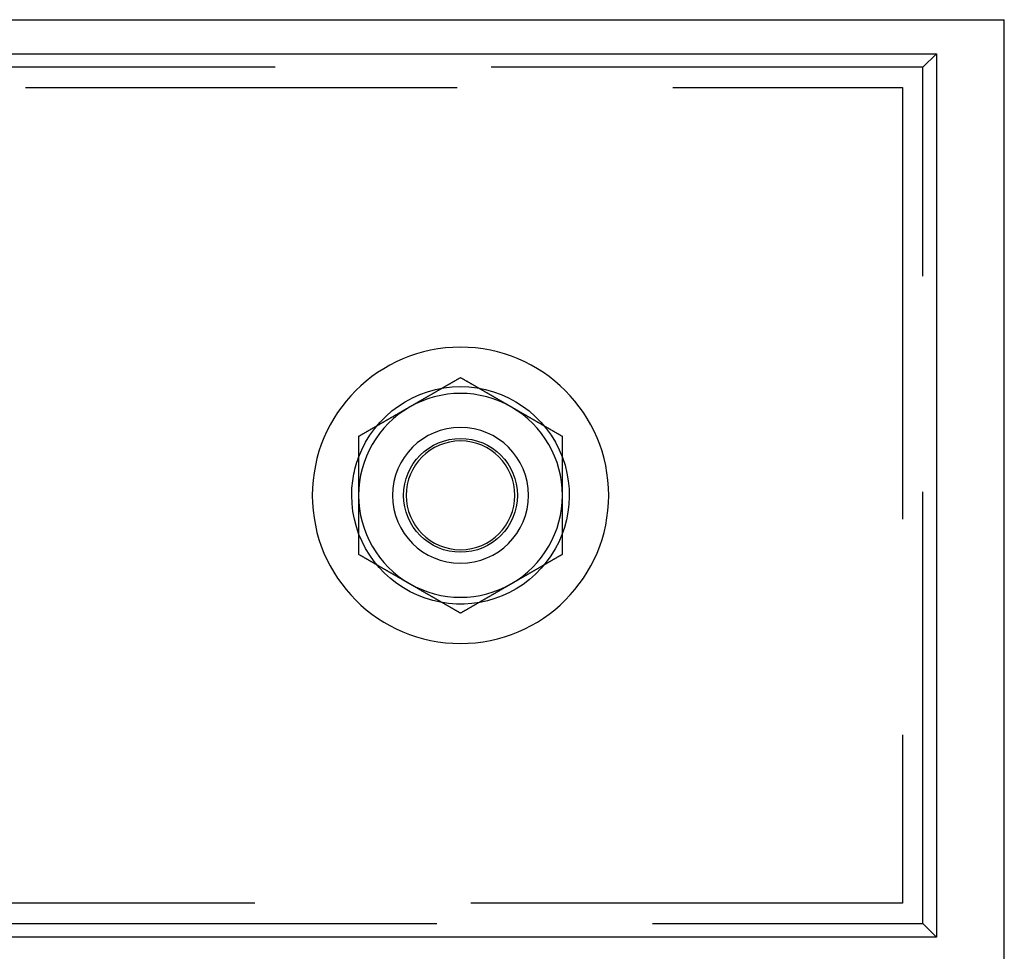
# Model space of a CAD drawing. Extents: x 610 to 1262, y -361 to 357.
# Drawn here: x 1190 to 1262, y 289 to 357 of the extents above; entities that cross this region are included whole.
import ezdxf

# ---------------------------------------------------------------- set-up
doc = ezdxf.new("R2010")
doc.units = 0
doc.header["$LTSCALE"] = 5
doc.linetypes.add('VERDECKT', pattern=[9.525, 6.35, -3.175])
doc.layers.get('0').update_dxf_attribs({"linetype": 'CONTINUOUS'})
doc.layers.add('STEMPEL', color=3, linetype='CONTINUOUS')

# ---------------------------------------------------------------- blocks, each defined once
blk = doc.blocks.new('A$C70C7C949')
at = {"linetype": 'CONTINUOUS', "extrusion": (-2e-16, 1, -2e-16)}
for p, q in [((-299.705, 185.499), (-29.705, 185.499)), ((-29.705, 88.501), (-29.705, 185.499)), ((-294.705, 182.999), (-34.705, 182.999)), ((-34.705, 182.999), (-34.705, 117.999)), ((-34.705, 117.999), (-294.705, 117.999))]:
    blk.add_line(p, q, dxfattribs=at)
at = {"color": 1, "linetype": 'VERDECKT', "extrusion": (-2e-16, 1, -2e-16)}
for p, q in [((-35.705, 181.999), (-34.705, 182.999)), ((-35.705, 181.999), (-293.705, 181.999)), ((-35.705, 118.999), (-35.705, 181.999)), ((-292.205, 180.499), (-37.205, 180.499)), ((-37.205, 180.499), (-37.205, 120.499)), ((-37.205, 120.499), (-292.205, 120.499)), ((-293.705, 118.999), (-35.705, 118.999)), ((-34.705, 117.999), (-35.705, 118.999))]:
    blk.add_line(p, q, dxfattribs=at)
for points in [[(-69.705, 159.16, 0), (-69.735, 159.143, 0), (-69.764, 159.126, 0), (-69.794, 159.109, 0), (-69.823, 159.092, 0), (-69.853, 159.075, 0), (-69.882, 159.057, 0), (-69.912, 159.04, 0), (-69.941, 159.023, 0), (-69.971, 159.006, 0), (-70, 158.989, 0), (-70.03, 158.972, 0), (-70.059, 158.955, 0), (-70.089, 158.938, 0), (-70.118, 158.921, 0), (-70.148, 158.904, 0), (-70.178, 158.887, 0), (-70.207, 158.87, 0), (-70.237, 158.853, 0), (-70.266, 158.836, 0), (-70.296, 158.819, 0), (-70.325, 158.802, 0), (-70.355, 158.785, 0), (-70.384, 158.768, 0), (-70.414, 158.751, 0), (-70.443, 158.734, 0), (-70.473, 158.717, 0), (-70.502, 158.699, 0), (-70.532, 158.682, 0), (-70.561, 158.665, 0), (-70.591, 158.648, 0), (-70.621, 158.631, 0), (-70.65, 158.614, 0), (-70.68, 158.597, 0), (-70.709, 158.58, 0), (-70.739, 158.563, 0), (-70.768, 158.546, 0), (-70.798, 158.529, 0), (-70.827, 158.512, 0), (-70.857, 158.495, 0), (-70.886, 158.478, 0), (-70.916, 158.461, 0), (-70.945, 158.444, 0), (-70.975, 158.427, 0), (-71.004, 158.41, 0), (-71.034, 158.393, 0), (-71.063, 158.376, 0), (-71.093, 158.359, 0), (-71.123, 158.341, 0), (-71.152, 158.324, 0), (-71.181, 158.307, 0), (-71.211, 158.29, 0), (-71.241, 158.273, 0), (-71.27, 158.256, 0), (-71.3, 158.239, 0), (-71.329, 158.222, 0), (-71.359, 158.205, 0), (-71.388, 158.188, 0), (-71.418, 158.171, 0), (-71.447, 158.154, 0), (-71.477, 158.137, 0), (-71.506, 158.12, 0), (-71.536, 158.103, 0), (-71.565, 158.086, 0), (-71.595, 158.069, 0), (-71.624, 158.052, 0), (-71.654, 158.035, 0), (-71.683, 158.018, 0), (-71.713, 158, 0), (-71.743, 157.983, 0), (-71.772, 157.966, 0), (-71.802, 157.949, 0), (-71.831, 157.932, 0), (-71.861, 157.915, 0), (-71.89, 157.898, 0), (-71.92, 157.881, 0), (-71.949, 157.864, 0), (-71.979, 157.847, 0), (-72.008, 157.83, 0), (-72.038, 157.813, 0), (-72.067, 157.796, 0), (-72.097, 157.779, 0), (-72.126, 157.762, 0), (-72.156, 157.745, 0), (-72.185, 157.728, 0), (-72.215, 157.711, 0), (-72.245, 157.694, 0), (-72.274, 157.677, 0), (-72.304, 157.66, 0), (-72.333, 157.642, 0), (-72.363, 157.625, 0), (-72.392, 157.608, 0), (-72.422, 157.591, 0), (-72.451, 157.574, 0), (-72.481, 157.557, 0), (-72.51, 157.54, 0), (-72.54, 157.523, 0), (-72.569, 157.506, 0), (-72.599, 157.489, 0), (-72.628, 157.472, 0), (-72.658, 157.455, 0), (-72.687, 157.438, 0), (-72.717, 157.421, 0), (-72.746, 157.404, 0), (-72.776, 157.387, 0), (-72.805, 157.37, 0), (-72.835, 157.353, 0), (-72.865, 157.336, 0), (-72.894, 157.319, 0), (-72.924, 157.302, 0), (-72.953, 157.284, 0), (-72.983, 157.267, 0), (-73.012, 157.25, 0), (-73.042, 157.233, 0), (-73.071, 157.216, 0), (-73.101, 157.199, 0), (-73.13, 157.182, 0), (-73.16, 157.165, 0), (-73.189, 157.148, 0), (-73.219, 157.131, 0), (-73.248, 157.114, 0), (-73.278, 157.097, 0), (-73.308, 157.08, 0), (-73.337, 157.063, 0), (-73.367, 157.046, 0), (-73.396, 157.029, 0), (-73.426, 157.012, 0), (-73.455, 156.995, 0)], [(-65.955, 156.995, 0), (-65.985, 157.012, 0), (-66.014, 157.029, 0), (-66.044, 157.046, 0), (-66.073, 157.063, 0), (-66.103, 157.08, 0), (-66.132, 157.097, 0), (-66.162, 157.114, 0), (-66.191, 157.131, 0), (-66.221, 157.148, 0), (-66.25, 157.165, 0), (-66.28, 157.182, 0), (-66.309, 157.199, 0), (-66.339, 157.216, 0), (-66.368, 157.233, 0), (-66.398, 157.25, 0), (-66.428, 157.267, 0), (-66.457, 157.284, 0), (-66.487, 157.302, 0), (-66.516, 157.319, 0), (-66.546, 157.336, 0), (-66.575, 157.353, 0), (-66.605, 157.37, 0), (-66.634, 157.387, 0), (-66.664, 157.404, 0), (-66.693, 157.421, 0), (-66.723, 157.438, 0), (-66.752, 157.455, 0), (-66.782, 157.472, 0), (-66.811, 157.489, 0), (-66.841, 157.506, 0), (-66.871, 157.523, 0), (-66.9, 157.54, 0), (-66.93, 157.557, 0), (-66.959, 157.574, 0), (-66.989, 157.591, 0), (-67.018, 157.608, 0), (-67.048, 157.625, 0), (-67.077, 157.642, 0), (-67.107, 157.66, 0), (-67.136, 157.677, 0), (-67.166, 157.694, 0), (-67.195, 157.711, 0), (-67.225, 157.728, 0), (-67.254, 157.745, 0), (-67.284, 157.762, 0), (-67.313, 157.779, 0), (-67.343, 157.796, 0), (-67.373, 157.813, 0), (-67.402, 157.83, 0), (-67.431, 157.847, 0), (-67.461, 157.864, 0), (-67.491, 157.881, 0), (-67.52, 157.898, 0), (-67.55, 157.915, 0), (-67.579, 157.932, 0), (-67.609, 157.949, 0), (-67.638, 157.966, 0), (-67.668, 157.983, 0), (-67.697, 158, 0), (-67.727, 158.018, 0), (-67.756, 158.035, 0), (-67.786, 158.052, 0), (-67.815, 158.069, 0), (-67.845, 158.086, 0), (-67.874, 158.103, 0), (-67.904, 158.12, 0), (-67.933, 158.137, 0), (-67.963, 158.154, 0), (-67.993, 158.171, 0), (-68.022, 158.188, 0), (-68.052, 158.205, 0), (-68.081, 158.222, 0), (-68.111, 158.239, 0), (-68.14, 158.256, 0), (-68.17, 158.273, 0), (-68.199, 158.29, 0), (-68.229, 158.307, 0), (-68.258, 158.324, 0), (-68.288, 158.341, 0), (-68.317, 158.359, 0), (-68.347, 158.376, 0), (-68.376, 158.393, 0), (-68.406, 158.41, 0), (-68.435, 158.427, 0), (-68.465, 158.444, 0), (-68.495, 158.461, 0), (-68.524, 158.478, 0), (-68.554, 158.495, 0), (-68.583, 158.512, 0), (-68.613, 158.529, 0), (-68.642, 158.546, 0), (-68.672, 158.563, 0), (-68.701, 158.58, 0), (-68.731, 158.597, 0), (-68.76, 158.614, 0), (-68.79, 158.631, 0), (-68.819, 158.648, 0), (-68.849, 158.665, 0), (-68.878, 158.682, 0), (-68.908, 158.699, 0), (-68.937, 158.717, 0), (-68.967, 158.734, 0), (-68.996, 158.751, 0), (-69.026, 158.768, 0), (-69.055, 158.785, 0), (-69.085, 158.802, 0), (-69.115, 158.819, 0), (-69.144, 158.836, 0), (-69.174, 158.853, 0), (-69.203, 158.87, 0), (-69.233, 158.887, 0), (-69.262, 158.904, 0), (-69.292, 158.921, 0), (-69.321, 158.938, 0), (-69.351, 158.955, 0), (-69.38, 158.972, 0), (-69.41, 158.989, 0), (-69.439, 159.006, 0), (-69.469, 159.023, 0), (-69.498, 159.04, 0), (-69.528, 159.057, 0), (-69.558, 159.075, 0), (-69.587, 159.092, 0), (-69.617, 159.109, 0), (-69.646, 159.126, 0), (-69.676, 159.143, 0), (-69.705, 159.16, 0)], [(-73.455, 156.995, 0), (-73.485, 156.978, 0), (-73.514, 156.961, 0), (-73.544, 156.944, 0), (-73.573, 156.926, 0), (-73.603, 156.909, 0), (-73.632, 156.892, 0), (-73.662, 156.875, 0), (-73.691, 156.858, 0), (-73.721, 156.841, 0), (-73.75, 156.824, 0), (-73.78, 156.807, 0), (-73.809, 156.79, 0), (-73.839, 156.773, 0), (-73.868, 156.756, 0), (-73.898, 156.739, 0), (-73.928, 156.722, 0), (-73.957, 156.705, 0), (-73.987, 156.688, 0), (-74.016, 156.671, 0), (-74.046, 156.654, 0), (-74.075, 156.637, 0), (-74.105, 156.62, 0), (-74.134, 156.603, 0), (-74.164, 156.586, 0), (-74.193, 156.568, 0), (-74.223, 156.551, 0), (-74.252, 156.534, 0), (-74.282, 156.517, 0), (-74.311, 156.5, 0), (-74.341, 156.483, 0), (-74.371, 156.466, 0), (-74.4, 156.449, 0), (-74.43, 156.432, 0), (-74.459, 156.415, 0), (-74.489, 156.398, 0), (-74.518, 156.381, 0), (-74.548, 156.364, 0), (-74.577, 156.347, 0), (-74.607, 156.33, 0), (-74.636, 156.313, 0), (-74.666, 156.296, 0), (-74.695, 156.279, 0), (-74.725, 156.262, 0), (-74.754, 156.245, 0), (-74.784, 156.228, 0), (-74.813, 156.21, 0), (-74.843, 156.193, 0), (-74.873, 156.176, 0), (-74.902, 156.159, 0), (-74.931, 156.142, 0), (-74.961, 156.125, 0), (-74.991, 156.108, 0), (-75.02, 156.091, 0), (-75.05, 156.074, 0), (-75.079, 156.057, 0), (-75.109, 156.04, 0), (-75.138, 156.023, 0), (-75.168, 156.006, 0), (-75.197, 155.989, 0), (-75.227, 155.972, 0), (-75.256, 155.955, 0), (-75.286, 155.938, 0), (-75.315, 155.921, 0), (-75.345, 155.904, 0), (-75.374, 155.887, 0), (-75.404, 155.87, 0), (-75.433, 155.852, 0), (-75.463, 155.835, 0), (-75.493, 155.818, 0), (-75.522, 155.801, 0), (-75.552, 155.784, 0), (-75.581, 155.767, 0), (-75.611, 155.75, 0), (-75.64, 155.733, 0), (-75.67, 155.716, 0), (-75.699, 155.699, 0), (-75.729, 155.682, 0), (-75.758, 155.665, 0), (-75.788, 155.648, 0), (-75.817, 155.631, 0), (-75.847, 155.614, 0), (-75.876, 155.597, 0), (-75.906, 155.58, 0), (-75.935, 155.563, 0), (-75.965, 155.546, 0), (-75.995, 155.529, 0), (-76.024, 155.512, 0), (-76.054, 155.494, 0), (-76.083, 155.477, 0), (-76.113, 155.46, 0), (-76.142, 155.443, 0), (-76.172, 155.426, 0), (-76.201, 155.409, 0), (-76.231, 155.392, 0), (-76.26, 155.375, 0), (-76.29, 155.358, 0), (-76.319, 155.341, 0), (-76.349, 155.324, 0), (-76.378, 155.307, 0), (-76.408, 155.29, 0), (-76.437, 155.273, 0), (-76.467, 155.256, 0), (-76.496, 155.239, 0), (-76.526, 155.222, 0), (-76.555, 155.205, 0), (-76.585, 155.188, 0), (-76.615, 155.171, 0), (-76.644, 155.154, 0), (-76.674, 155.136, 0), (-76.703, 155.119, 0), (-76.733, 155.102, 0), (-76.762, 155.085, 0), (-76.792, 155.068, 0), (-76.821, 155.051, 0), (-76.851, 155.034, 0), (-76.88, 155.017, 0), (-76.91, 155, 0), (-76.939, 154.983, 0), (-76.969, 154.966, 0), (-76.998, 154.949, 0), (-77.028, 154.932, 0), (-77.058, 154.915, 0), (-77.087, 154.898, 0), (-77.117, 154.881, 0), (-77.146, 154.864, 0), (-77.176, 154.847, 0), (-77.205, 154.83, 0)], [(-62.205, 154.83, 0), (-62.235, 154.847, 0), (-62.264, 154.864, 0), (-62.294, 154.881, 0), (-62.323, 154.898, 0), (-62.353, 154.915, 0), (-62.382, 154.932, 0), (-62.412, 154.949, 0), (-62.441, 154.966, 0), (-62.471, 154.983, 0), (-62.5, 155, 0), (-62.53, 155.017, 0), (-62.559, 155.034, 0), (-62.589, 155.051, 0), (-62.618, 155.068, 0), (-62.648, 155.085, 0), (-62.678, 155.102, 0), (-62.707, 155.119, 0), (-62.737, 155.136, 0), (-62.766, 155.154, 0), (-62.796, 155.171, 0), (-62.825, 155.188, 0), (-62.855, 155.205, 0), (-62.884, 155.222, 0), (-62.914, 155.239, 0), (-62.943, 155.256, 0), (-62.973, 155.273, 0), (-63.002, 155.29, 0), (-63.032, 155.307, 0), (-63.061, 155.324, 0), (-63.091, 155.341, 0), (-63.12, 155.358, 0), (-63.15, 155.375, 0), (-63.179, 155.392, 0), (-63.209, 155.409, 0), (-63.239, 155.426, 0), (-63.268, 155.443, 0), (-63.298, 155.46, 0), (-63.327, 155.477, 0), (-63.357, 155.494, 0), (-63.386, 155.512, 0), (-63.416, 155.529, 0), (-63.445, 155.546, 0), (-63.475, 155.563, 0), (-63.504, 155.58, 0), (-63.534, 155.597, 0), (-63.563, 155.614, 0), (-63.593, 155.631, 0), (-63.623, 155.648, 0), (-63.652, 155.665, 0), (-63.681, 155.682, 0), (-63.711, 155.699, 0), (-63.741, 155.716, 0), (-63.77, 155.733, 0), (-63.8, 155.75, 0), (-63.829, 155.767, 0), (-63.859, 155.784, 0), (-63.888, 155.801, 0), (-63.918, 155.818, 0), (-63.947, 155.835, 0), (-63.977, 155.852, 0), (-64.006, 155.87, 0), (-64.036, 155.887, 0), (-64.065, 155.904, 0), (-64.095, 155.921, 0), (-64.124, 155.938, 0), (-64.154, 155.955, 0), (-64.183, 155.972, 0), (-64.213, 155.989, 0), (-64.243, 156.006, 0), (-64.272, 156.023, 0), (-64.302, 156.04, 0), (-64.331, 156.057, 0), (-64.361, 156.074, 0), (-64.39, 156.091, 0), (-64.42, 156.108, 0), (-64.449, 156.125, 0), (-64.479, 156.142, 0), (-64.508, 156.159, 0), (-64.538, 156.176, 0), (-64.567, 156.193, 0), (-64.597, 156.21, 0), (-64.626, 156.228, 0), (-64.656, 156.245, 0), (-64.685, 156.262, 0), (-64.715, 156.279, 0), (-64.745, 156.296, 0), (-64.774, 156.313, 0), (-64.804, 156.33, 0), (-64.833, 156.347, 0), (-64.863, 156.364, 0), (-64.892, 156.381, 0), (-64.922, 156.398, 0), (-64.951, 156.415, 0), (-64.981, 156.432, 0), (-65.01, 156.449, 0), (-65.04, 156.466, 0), (-65.069, 156.483, 0), (-65.099, 156.5, 0), (-65.128, 156.517, 0), (-65.158, 156.534, 0), (-65.187, 156.551, 0), (-65.217, 156.568, 0), (-65.246, 156.586, 0), (-65.276, 156.603, 0), (-65.305, 156.62, 0), (-65.335, 156.637, 0), (-65.365, 156.654, 0), (-65.394, 156.671, 0), (-65.424, 156.688, 0), (-65.453, 156.705, 0), (-65.483, 156.722, 0), (-65.512, 156.739, 0), (-65.542, 156.756, 0), (-65.571, 156.773, 0), (-65.601, 156.79, 0), (-65.63, 156.807, 0), (-65.66, 156.824, 0), (-65.689, 156.841, 0), (-65.719, 156.858, 0), (-65.748, 156.875, 0), (-65.778, 156.892, 0), (-65.808, 156.909, 0), (-65.837, 156.926, 0), (-65.867, 156.944, 0), (-65.896, 156.961, 0), (-65.926, 156.978, 0), (-65.955, 156.995, 0)], [(-77.205, 154.83, 0), (-77.205, 154.807, 0), (-77.205, 154.784, 0), (-77.205, 154.762, 0), (-77.205, 154.739, 0), (-77.205, 154.717, 0), (-77.205, 154.694, 0), (-77.205, 154.671, 0), (-77.205, 154.649, 0), (-77.205, 154.626, 0), (-77.205, 154.603, 0), (-77.205, 154.581, 0), (-77.205, 154.558, 0), (-77.205, 154.536, 0), (-77.205, 154.513, 0), (-77.205, 154.49, 0), (-77.205, 154.468, 0), (-77.205, 154.445, 0), (-77.205, 154.422, 0), (-77.205, 154.4, 0), (-77.205, 154.377, 0), (-77.205, 154.354, 0), (-77.205, 154.332, 0), (-77.205, 154.309, 0), (-77.205, 154.286, 0), (-77.205, 154.264, 0), (-77.205, 154.241, 0), (-77.205, 154.218, 0), (-77.205, 154.196, 0), (-77.205, 154.173, 0), (-77.205, 154.15, 0), (-77.205, 154.128, 0), (-77.205, 154.105, 0), (-77.205, 154.082, 0), (-77.205, 154.06, 0), (-77.205, 154.037, 0), (-77.205, 154.014, 0), (-77.205, 153.992, 0), (-77.205, 153.969, 0), (-77.205, 153.946, 0), (-77.205, 153.924, 0), (-77.205, 153.901, 0), (-77.205, 153.878, 0), (-77.205, 153.856, 0), (-77.205, 153.833, 0), (-77.205, 153.81, 0), (-77.205, 153.787, 0), (-77.205, 153.765, 0), (-77.205, 153.742, 0), (-77.205, 153.719, 0), (-77.205, 153.697, 0), (-77.205, 153.674, 0), (-77.205, 153.651, 0), (-77.205, 153.629, 0), (-77.205, 153.606, 0), (-77.205, 153.583, 0), (-77.205, 153.561, 0), (-77.205, 153.538, 0), (-77.205, 153.515, 0), (-77.205, 153.492, 0), (-77.205, 153.47, 0), (-77.205, 153.447, 0), (-77.205, 153.424, 0), (-77.205, 153.402, 0), (-77.205, 153.379, 0), (-77.205, 153.356, 0), (-77.205, 153.334, 0), (-77.205, 153.311, 0), (-77.205, 153.288, 0), (-77.205, 153.265, 0), (-77.205, 153.243, 0), (-77.205, 153.22, 0), (-77.205, 153.197, 0), (-77.205, 153.175, 0), (-77.205, 153.152, 0), (-77.205, 153.129, 0), (-77.205, 153.107, 0), (-77.205, 153.084, 0), (-77.205, 153.061, 0), (-77.205, 153.038, 0), (-77.205, 153.016, 0), (-77.205, 152.993, 0), (-77.205, 152.97, 0), (-77.205, 152.948, 0), (-77.205, 152.925, 0), (-77.205, 152.902, 0), (-77.205, 152.88, 0), (-77.205, 152.857, 0), (-77.205, 152.834, 0), (-77.205, 152.811, 0), (-77.205, 152.789, 0), (-77.205, 152.766, 0), (-77.205, 152.743, 0), (-77.205, 152.721, 0), (-77.205, 152.698, 0), (-77.205, 152.675, 0), (-77.205, 152.653, 0), (-77.205, 152.63, 0), (-77.205, 152.607, 0), (-77.205, 152.585, 0), (-77.205, 152.562, 0), (-77.205, 152.539, 0), (-77.205, 152.516, 0), (-77.205, 152.494, 0), (-77.205, 152.471, 0), (-77.205, 152.448, 0), (-77.205, 152.426, 0), (-77.205, 152.403, 0), (-77.205, 152.38, 0), (-77.205, 152.358, 0), (-77.205, 152.335, 0), (-77.205, 152.312, 0), (-77.205, 152.29, 0), (-77.205, 152.267, 0), (-77.205, 152.244, 0), (-77.205, 152.222, 0), (-77.205, 152.199, 0), (-77.205, 152.176, 0), (-77.205, 152.154, 0), (-77.205, 152.131, 0), (-77.205, 152.108, 0), (-77.205, 152.086, 0), (-77.205, 152.063, 0), (-77.205, 152.04, 0), (-77.205, 152.018, 0), (-77.205, 151.995, 0), (-77.205, 151.972, 0), (-77.205, 151.95, 0), (-77.205, 151.927, 0), (-77.205, 151.904, 0), (-77.205, 151.881, 0), (-77.205, 151.859, 0), (-77.205, 151.836, 0), (-77.205, 151.813, 0), (-77.205, 151.791, 0), (-77.205, 151.768, 0), (-77.205, 151.745, 0), (-77.205, 151.723, 0), (-77.205, 151.7, 0), (-77.205, 151.677, 0), (-77.205, 151.655, 0), (-77.205, 151.632, 0), (-77.205, 151.609, 0), (-77.205, 151.587, 0), (-77.205, 151.564, 0), (-77.205, 151.541, 0), (-77.205, 151.519, 0), (-77.205, 151.496, 0), (-77.205, 151.473, 0), (-77.205, 151.451, 0), (-77.205, 151.428, 0), (-77.205, 151.406, 0), (-77.205, 151.383, 0), (-77.205, 151.36, 0), (-77.205, 151.338, 0), (-77.205, 151.315, 0), (-77.205, 151.292, 0), (-77.205, 151.27, 0), (-77.205, 151.247, 0), (-77.205, 151.224, 0), (-77.205, 151.202, 0), (-77.205, 151.179, 0), (-77.205, 151.156, 0), (-77.205, 151.134, 0), (-77.205, 151.111, 0), (-77.205, 151.088, 0), (-77.205, 151.066, 0), (-77.205, 151.043, 0), (-77.205, 151.02, 0), (-77.205, 150.998, 0), (-77.205, 150.975, 0), (-77.205, 150.952, 0), (-77.205, 150.93, 0), (-77.205, 150.907, 0), (-77.205, 150.884, 0), (-77.205, 150.862, 0), (-77.205, 150.839, 0), (-77.205, 150.816, 0), (-77.205, 150.794, 0), (-77.205, 150.771, 0), (-77.205, 150.749, 0), (-77.205, 150.726, 0), (-77.205, 150.703, 0), (-77.205, 150.681, 0), (-77.205, 150.658, 0), (-77.205, 150.635, 0), (-77.205, 150.613, 0), (-77.205, 150.59, 0), (-77.205, 150.567, 0), (-77.205, 150.545, 0), (-77.205, 150.522, 0), (-77.205, 150.499, 0)], [(-62.205, 150.499, 0), (-62.205, 150.522, 0), (-62.205, 150.545, 0), (-62.205, 150.567, 0), (-62.205, 150.59, 0), (-62.205, 150.613, 0), (-62.205, 150.635, 0), (-62.205, 150.658, 0), (-62.205, 150.681, 0), (-62.205, 150.703, 0), (-62.205, 150.726, 0), (-62.205, 150.749, 0), (-62.205, 150.771, 0), (-62.205, 150.794, 0), (-62.205, 150.816, 0), (-62.205, 150.839, 0), (-62.205, 150.862, 0), (-62.205, 150.884, 0), (-62.205, 150.907, 0), (-62.205, 150.93, 0), (-62.205, 150.952, 0), (-62.205, 150.975, 0), (-62.205, 150.998, 0), (-62.205, 151.02, 0), (-62.205, 151.043, 0), (-62.205, 151.066, 0), (-62.205, 151.088, 0), (-62.205, 151.111, 0), (-62.205, 151.134, 0), (-62.205, 151.156, 0), (-62.205, 151.179, 0), (-62.205, 151.202, 0), (-62.205, 151.224, 0), (-62.205, 151.247, 0), (-62.205, 151.27, 0), (-62.205, 151.292, 0), (-62.205, 151.315, 0), (-62.205, 151.338, 0), (-62.205, 151.36, 0), (-62.205, 151.383, 0), (-62.205, 151.406, 0), (-62.205, 151.428, 0), (-62.205, 151.451, 0), (-62.205, 151.473, 0), (-62.205, 151.496, 0), (-62.205, 151.519, 0), (-62.205, 151.541, 0), (-62.205, 151.564, 0), (-62.205, 151.587, 0), (-62.205, 151.609, 0), (-62.205, 151.632, 0), (-62.205, 151.655, 0), (-62.205, 151.677, 0), (-62.205, 151.7, 0), (-62.205, 151.723, 0), (-62.205, 151.745, 0), (-62.205, 151.768, 0), (-62.205, 151.791, 0), (-62.205, 151.813, 0), (-62.205, 151.836, 0), (-62.205, 151.859, 0), (-62.205, 151.881, 0), (-62.205, 151.904, 0), (-62.205, 151.927, 0), (-62.205, 151.95, 0), (-62.205, 151.972, 0), (-62.205, 151.995, 0), (-62.205, 152.018, 0), (-62.205, 152.04, 0), (-62.205, 152.063, 0), (-62.205, 152.086, 0), (-62.205, 152.108, 0), (-62.205, 152.131, 0), (-62.205, 152.154, 0), (-62.205, 152.176, 0), (-62.205, 152.199, 0), (-62.205, 152.222, 0), (-62.205, 152.244, 0), (-62.205, 152.267, 0), (-62.205, 152.29, 0), (-62.205, 152.312, 0), (-62.205, 152.335, 0), (-62.205, 152.358, 0), (-62.205, 152.38, 0), (-62.205, 152.403, 0), (-62.205, 152.426, 0), (-62.205, 152.448, 0), (-62.205, 152.471, 0), (-62.205, 152.494, 0), (-62.205, 152.516, 0), (-62.205, 152.539, 0), (-62.205, 152.562, 0), (-62.205, 152.585, 0), (-62.205, 152.607, 0), (-62.205, 152.63, 0), (-62.205, 152.653, 0), (-62.205, 152.675, 0), (-62.205, 152.698, 0), (-62.205, 152.721, 0), (-62.205, 152.743, 0), (-62.205, 152.766, 0), (-62.205, 152.789, 0), (-62.205, 152.811, 0), (-62.205, 152.834, 0), (-62.205, 152.857, 0), (-62.205, 152.88, 0), (-62.205, 152.902, 0), (-62.205, 152.925, 0), (-62.205, 152.948, 0), (-62.205, 152.97, 0), (-62.205, 152.993, 0), (-62.205, 153.016, 0), (-62.205, 153.038, 0), (-62.205, 153.061, 0), (-62.205, 153.084, 0), (-62.205, 153.107, 0), (-62.205, 153.129, 0), (-62.205, 153.152, 0), (-62.205, 153.175, 0), (-62.205, 153.197, 0), (-62.205, 153.22, 0), (-62.205, 153.243, 0), (-62.205, 153.265, 0), (-62.205, 153.288, 0), (-62.205, 153.311, 0), (-62.205, 153.334, 0), (-62.205, 153.356, 0), (-62.205, 153.379, 0), (-62.205, 153.402, 0), (-62.205, 153.424, 0), (-62.205, 153.447, 0), (-62.205, 153.47, 0), (-62.205, 153.492, 0), (-62.205, 153.515, 0), (-62.205, 153.538, 0), (-62.205, 153.561, 0), (-62.205, 153.583, 0), (-62.205, 153.606, 0), (-62.205, 153.629, 0), (-62.205, 153.651, 0), (-62.205, 153.674, 0), (-62.205, 153.697, 0), (-62.205, 153.719, 0), (-62.205, 153.742, 0), (-62.205, 153.765, 0), (-62.205, 153.787, 0), (-62.205, 153.81, 0), (-62.205, 153.833, 0), (-62.205, 153.856, 0), (-62.205, 153.878, 0), (-62.205, 153.901, 0), (-62.205, 153.924, 0), (-62.205, 153.946, 0), (-62.205, 153.969, 0), (-62.205, 153.992, 0), (-62.205, 154.014, 0), (-62.205, 154.037, 0), (-62.205, 154.06, 0), (-62.205, 154.082, 0), (-62.205, 154.105, 0), (-62.205, 154.128, 0), (-62.205, 154.15, 0), (-62.205, 154.173, 0), (-62.205, 154.196, 0), (-62.205, 154.218, 0), (-62.205, 154.241, 0), (-62.205, 154.264, 0), (-62.205, 154.286, 0), (-62.205, 154.309, 0), (-62.205, 154.332, 0), (-62.205, 154.354, 0), (-62.205, 154.377, 0), (-62.205, 154.4, 0), (-62.205, 154.422, 0), (-62.205, 154.445, 0), (-62.205, 154.468, 0), (-62.205, 154.49, 0), (-62.205, 154.513, 0), (-62.205, 154.536, 0), (-62.205, 154.558, 0), (-62.205, 154.581, 0), (-62.205, 154.603, 0), (-62.205, 154.626, 0), (-62.205, 154.649, 0), (-62.205, 154.671, 0), (-62.205, 154.694, 0), (-62.205, 154.717, 0), (-62.205, 154.739, 0), (-62.205, 154.762, 0), (-62.205, 154.784, 0), (-62.205, 154.807, 0), (-62.205, 154.83, 0)], [(-77.205, 150.499, 0), (-77.205, 150.465, 0), (-77.205, 150.431, 0), (-77.205, 150.397, 0), (-77.205, 150.363, 0), (-77.205, 150.329, 0), (-77.205, 150.295, 0), (-77.205, 150.26, 0), (-77.205, 150.226, 0), (-77.205, 150.192, 0), (-77.205, 150.158, 0), (-77.205, 150.124, 0), (-77.205, 150.09, 0), (-77.205, 150.055, 0), (-77.205, 150.021, 0), (-77.205, 149.987, 0), (-77.205, 149.953, 0), (-77.205, 149.919, 0), (-77.205, 149.885, 0), (-77.205, 149.851, 0), (-77.205, 149.816, 0), (-77.205, 149.782, 0), (-77.205, 149.748, 0), (-77.205, 149.714, 0), (-77.205, 149.68, 0), (-77.205, 149.646, 0), (-77.205, 149.612, 0), (-77.205, 149.577, 0), (-77.205, 149.543, 0), (-77.205, 149.509, 0), (-77.205, 149.475, 0), (-77.205, 149.441, 0), (-77.205, 149.407, 0), (-77.205, 149.373, 0), (-77.205, 149.339, 0), (-77.205, 149.304, 0), (-77.205, 149.27, 0), (-77.205, 149.236, 0), (-77.205, 149.202, 0), (-77.205, 149.168, 0), (-77.205, 149.134, 0), (-77.205, 149.1, 0), (-77.205, 149.066, 0), (-77.205, 149.031, 0), (-77.205, 148.997, 0), (-77.205, 148.963, 0), (-77.205, 148.929, 0), (-77.205, 148.895, 0), (-77.205, 148.861, 0), (-77.205, 148.827, 0), (-77.205, 148.793, 0), (-77.205, 148.759, 0), (-77.205, 148.725, 0), (-77.205, 148.69, 0), (-77.205, 148.656, 0), (-77.205, 148.622, 0), (-77.205, 148.588, 0), (-77.205, 148.554, 0), (-77.205, 148.52, 0), (-77.205, 148.486, 0), (-77.205, 148.452, 0), (-77.205, 148.418, 0), (-77.205, 148.384, 0), (-77.205, 148.349, 0), (-77.205, 148.315, 0), (-77.205, 148.281, 0), (-77.205, 148.247, 0), (-77.205, 148.213, 0), (-77.205, 148.179, 0), (-77.205, 148.145, 0), (-77.205, 148.111, 0), (-77.205, 148.077, 0), (-77.205, 148.043, 0), (-77.205, 148.009, 0), (-77.205, 147.974, 0), (-77.205, 147.94, 0), (-77.205, 147.906, 0), (-77.205, 147.872, 0), (-77.205, 147.838, 0), (-77.205, 147.804, 0), (-77.205, 147.77, 0), (-77.205, 147.736, 0), (-77.205, 147.702, 0), (-77.205, 147.668, 0), (-77.205, 147.634, 0), (-77.205, 147.6, 0), (-77.205, 147.566, 0), (-77.205, 147.531, 0), (-77.205, 147.497, 0), (-77.205, 147.463, 0), (-77.205, 147.429, 0), (-77.205, 147.395, 0), (-77.205, 147.361, 0), (-77.205, 147.327, 0), (-77.205, 147.293, 0), (-77.205, 147.259, 0), (-77.205, 147.225, 0), (-77.205, 147.191, 0), (-77.205, 147.157, 0), (-77.205, 147.123, 0), (-77.205, 147.089, 0), (-77.205, 147.055, 0), (-77.205, 147.021, 0), (-77.205, 146.986, 0), (-77.205, 146.952, 0), (-77.205, 146.918, 0), (-77.205, 146.884, 0), (-77.205, 146.85, 0), (-77.205, 146.816, 0), (-77.205, 146.782, 0), (-77.205, 146.748, 0), (-77.205, 146.714, 0), (-77.205, 146.68, 0), (-77.205, 146.646, 0), (-77.205, 146.612, 0), (-77.205, 146.578, 0), (-77.205, 146.544, 0), (-77.205, 146.51, 0), (-77.205, 146.476, 0), (-77.205, 146.442, 0), (-77.205, 146.408, 0), (-77.205, 146.374, 0), (-77.205, 146.34, 0), (-77.205, 146.306, 0), (-77.205, 146.271, 0), (-77.205, 146.237, 0), (-77.205, 146.203, 0), (-77.205, 146.169, 0)], [(-62.205, 146.169, 0), (-62.205, 146.203, 0), (-62.205, 146.237, 0), (-62.205, 146.271, 0), (-62.205, 146.306, 0), (-62.205, 146.34, 0), (-62.205, 146.374, 0), (-62.205, 146.408, 0), (-62.205, 146.442, 0), (-62.205, 146.476, 0), (-62.205, 146.51, 0), (-62.205, 146.544, 0), (-62.205, 146.578, 0), (-62.205, 146.612, 0), (-62.205, 146.646, 0), (-62.205, 146.68, 0), (-62.205, 146.714, 0), (-62.205, 146.748, 0), (-62.205, 146.782, 0), (-62.205, 146.816, 0), (-62.205, 146.85, 0), (-62.205, 146.884, 0), (-62.205, 146.918, 0), (-62.205, 146.952, 0), (-62.205, 146.986, 0), (-62.205, 147.021, 0), (-62.205, 147.055, 0), (-62.205, 147.089, 0), (-62.205, 147.123, 0), (-62.205, 147.157, 0), (-62.205, 147.191, 0), (-62.205, 147.225, 0), (-62.205, 147.259, 0), (-62.205, 147.293, 0), (-62.205, 147.327, 0), (-62.205, 147.361, 0), (-62.205, 147.395, 0), (-62.205, 147.429, 0), (-62.205, 147.463, 0), (-62.205, 147.497, 0), (-62.205, 147.531, 0), (-62.205, 147.566, 0), (-62.205, 147.6, 0), (-62.205, 147.634, 0), (-62.205, 147.668, 0), (-62.205, 147.702, 0), (-62.205, 147.736, 0), (-62.205, 147.77, 0), (-62.205, 147.804, 0), (-62.205, 147.838, 0), (-62.205, 147.872, 0), (-62.205, 147.906, 0), (-62.205, 147.94, 0), (-62.205, 147.974, 0), (-62.205, 148.009, 0), (-62.205, 148.043, 0), (-62.205, 148.077, 0), (-62.205, 148.111, 0), (-62.205, 148.145, 0), (-62.205, 148.179, 0), (-62.205, 148.213, 0), (-62.205, 148.247, 0), (-62.205, 148.281, 0), (-62.205, 148.315, 0), (-62.205, 148.349, 0), (-62.205, 148.384, 0), (-62.205, 148.418, 0), (-62.205, 148.452, 0), (-62.205, 148.486, 0), (-62.205, 148.52, 0), (-62.205, 148.554, 0), (-62.205, 148.588, 0), (-62.205, 148.622, 0), (-62.205, 148.656, 0), (-62.205, 148.69, 0), (-62.205, 148.725, 0), (-62.205, 148.759, 0), (-62.205, 148.793, 0), (-62.205, 148.827, 0), (-62.205, 148.861, 0), (-62.205, 148.895, 0), (-62.205, 148.929, 0), (-62.205, 148.963, 0), (-62.205, 148.997, 0), (-62.205, 149.031, 0), (-62.205, 149.066, 0), (-62.205, 149.1, 0), (-62.205, 149.134, 0), (-62.205, 149.168, 0), (-62.205, 149.202, 0), (-62.205, 149.236, 0), (-62.205, 149.27, 0), (-62.205, 149.304, 0), (-62.205, 149.339, 0), (-62.205, 149.373, 0), (-62.205, 149.407, 0), (-62.205, 149.441, 0), (-62.205, 149.475, 0), (-62.205, 149.509, 0), (-62.205, 149.543, 0), (-62.205, 149.577, 0), (-62.205, 149.612, 0), (-62.205, 149.646, 0), (-62.205, 149.68, 0), (-62.205, 149.714, 0), (-62.205, 149.748, 0), (-62.205, 149.782, 0), (-62.205, 149.816, 0), (-62.205, 149.851, 0), (-62.205, 149.885, 0), (-62.205, 149.919, 0), (-62.205, 149.953, 0), (-62.205, 149.987, 0), (-62.205, 150.021, 0), (-62.205, 150.055, 0), (-62.205, 150.09, 0), (-62.205, 150.124, 0), (-62.205, 150.158, 0), (-62.205, 150.192, 0), (-62.205, 150.226, 0), (-62.205, 150.26, 0), (-62.205, 150.295, 0), (-62.205, 150.329, 0), (-62.205, 150.363, 0), (-62.205, 150.397, 0), (-62.205, 150.431, 0), (-62.205, 150.465, 0), (-62.205, 150.499, 0)], [(-77.205, 146.169, 0), (-77.176, 146.152, 0), (-77.146, 146.135, 0), (-77.117, 146.118, 0), (-77.087, 146.101, 0), (-77.058, 146.084, 0), (-77.028, 146.067, 0), (-76.998, 146.05, 0), (-76.969, 146.033, 0), (-76.939, 146.016, 0), (-76.91, 145.999, 0), (-76.88, 145.982, 0), (-76.851, 145.965, 0), (-76.821, 145.948, 0), (-76.792, 145.931, 0), (-76.762, 145.914, 0), (-76.733, 145.897, 0), (-76.703, 145.88, 0), (-76.674, 145.863, 0), (-76.644, 145.845, 0), (-76.615, 145.828, 0), (-76.585, 145.811, 0), (-76.555, 145.794, 0), (-76.526, 145.777, 0), (-76.496, 145.76, 0), (-76.467, 145.743, 0), (-76.437, 145.726, 0), (-76.408, 145.709, 0), (-76.378, 145.692, 0), (-76.349, 145.675, 0), (-76.319, 145.658, 0), (-76.29, 145.641, 0), (-76.26, 145.624, 0), (-76.231, 145.607, 0), (-76.201, 145.59, 0), (-76.172, 145.573, 0), (-76.142, 145.556, 0), (-76.113, 145.539, 0), (-76.083, 145.522, 0), (-76.054, 145.505, 0), (-76.024, 145.487, 0), (-75.995, 145.47, 0), (-75.965, 145.453, 0), (-75.935, 145.436, 0), (-75.906, 145.419, 0), (-75.876, 145.402, 0), (-75.847, 145.385, 0), (-75.817, 145.368, 0), (-75.788, 145.351, 0), (-75.758, 145.334, 0), (-75.729, 145.317, 0), (-75.699, 145.3, 0), (-75.67, 145.283, 0), (-75.64, 145.266, 0), (-75.611, 145.249, 0), (-75.581, 145.232, 0), (-75.552, 145.215, 0), (-75.522, 145.198, 0), (-75.493, 145.181, 0), (-75.463, 145.164, 0), (-75.433, 145.146, 0), (-75.404, 145.129, 0), (-75.374, 145.112, 0), (-75.345, 145.095, 0), (-75.315, 145.078, 0), (-75.286, 145.061, 0), (-75.256, 145.044, 0), (-75.227, 145.027, 0), (-75.197, 145.01, 0), (-75.168, 144.993, 0), (-75.138, 144.976, 0), (-75.109, 144.959, 0), (-75.079, 144.942, 0), (-75.05, 144.925, 0), (-75.02, 144.908, 0), (-74.991, 144.891, 0), (-74.961, 144.874, 0), (-74.931, 144.857, 0), (-74.902, 144.84, 0), (-74.873, 144.823, 0), (-74.843, 144.806, 0), (-74.813, 144.788, 0), (-74.784, 144.771, 0), (-74.754, 144.754, 0), (-74.725, 144.737, 0), (-74.695, 144.72, 0), (-74.666, 144.703, 0), (-74.636, 144.686, 0), (-74.607, 144.669, 0), (-74.577, 144.652, 0), (-74.548, 144.635, 0), (-74.518, 144.618, 0), (-74.489, 144.601, 0), (-74.459, 144.584, 0), (-74.43, 144.567, 0), (-74.4, 144.55, 0), (-74.371, 144.533, 0), (-74.341, 144.516, 0), (-74.311, 144.499, 0), (-74.282, 144.482, 0), (-74.252, 144.465, 0), (-74.223, 144.448, 0), (-74.193, 144.43, 0), (-74.164, 144.413, 0), (-74.134, 144.396, 0), (-74.105, 144.379, 0), (-74.075, 144.362, 0), (-74.046, 144.345, 0), (-74.016, 144.328, 0), (-73.987, 144.311, 0), (-73.957, 144.294, 0), (-73.928, 144.277, 0), (-73.898, 144.26, 0), (-73.868, 144.243, 0), (-73.839, 144.226, 0), (-73.809, 144.209, 0), (-73.78, 144.192, 0), (-73.75, 144.175, 0), (-73.721, 144.158, 0), (-73.691, 144.141, 0), (-73.662, 144.124, 0), (-73.632, 144.107, 0), (-73.603, 144.09, 0), (-73.573, 144.072, 0), (-73.544, 144.055, 0), (-73.514, 144.038, 0), (-73.485, 144.021, 0), (-73.455, 144.004, 0)], [(-65.955, 144.004, 0), (-65.926, 144.021, 0), (-65.896, 144.038, 0), (-65.867, 144.055, 0), (-65.837, 144.072, 0), (-65.808, 144.09, 0), (-65.778, 144.107, 0), (-65.748, 144.124, 0), (-65.719, 144.141, 0), (-65.689, 144.158, 0), (-65.66, 144.175, 0), (-65.63, 144.192, 0), (-65.601, 144.209, 0), (-65.571, 144.226, 0), (-65.542, 144.243, 0), (-65.512, 144.26, 0), (-65.483, 144.277, 0), (-65.453, 144.294, 0), (-65.424, 144.311, 0), (-65.394, 144.328, 0), (-65.365, 144.345, 0), (-65.335, 144.362, 0), (-65.305, 144.379, 0), (-65.276, 144.396, 0), (-65.246, 144.413, 0), (-65.217, 144.43, 0), (-65.187, 144.448, 0), (-65.158, 144.465, 0), (-65.128, 144.482, 0), (-65.099, 144.499, 0), (-65.069, 144.516, 0), (-65.04, 144.533, 0), (-65.01, 144.55, 0), (-64.981, 144.567, 0), (-64.951, 144.584, 0), (-64.922, 144.601, 0), (-64.892, 144.618, 0), (-64.863, 144.635, 0), (-64.833, 144.652, 0), (-64.804, 144.669, 0), (-64.774, 144.686, 0), (-64.745, 144.703, 0), (-64.715, 144.72, 0), (-64.685, 144.737, 0), (-64.656, 144.754, 0), (-64.626, 144.771, 0), (-64.597, 144.788, 0), (-64.567, 144.806, 0), (-64.538, 144.823, 0), (-64.508, 144.84, 0), (-64.479, 144.857, 0), (-64.449, 144.874, 0), (-64.42, 144.891, 0), (-64.39, 144.908, 0), (-64.361, 144.925, 0), (-64.331, 144.942, 0), (-64.302, 144.959, 0), (-64.272, 144.976, 0), (-64.243, 144.993, 0), (-64.213, 145.01, 0), (-64.183, 145.027, 0), (-64.154, 145.044, 0), (-64.124, 145.061, 0), (-64.095, 145.078, 0), (-64.065, 145.095, 0), (-64.036, 145.112, 0), (-64.006, 145.129, 0), (-63.977, 145.146, 0), (-63.947, 145.164, 0), (-63.918, 145.181, 0), (-63.888, 145.198, 0), (-63.859, 145.215, 0), (-63.829, 145.232, 0), (-63.8, 145.249, 0), (-63.77, 145.266, 0), (-63.741, 145.283, 0), (-63.711, 145.3, 0), (-63.681, 145.317, 0), (-63.652, 145.334, 0), (-63.623, 145.351, 0), (-63.593, 145.368, 0), (-63.563, 145.385, 0), (-63.534, 145.402, 0), (-63.504, 145.419, 0), (-63.475, 145.436, 0), (-63.445, 145.453, 0), (-63.416, 145.47, 0), (-63.386, 145.487, 0), (-63.357, 145.505, 0), (-63.327, 145.522, 0), (-63.298, 145.539, 0), (-63.268, 145.556, 0), (-63.239, 145.573, 0), (-63.209, 145.59, 0), (-63.179, 145.607, 0), (-63.15, 145.624, 0), (-63.12, 145.641, 0), (-63.091, 145.658, 0), (-63.061, 145.675, 0), (-63.032, 145.692, 0), (-63.002, 145.709, 0), (-62.973, 145.726, 0), (-62.943, 145.743, 0), (-62.914, 145.76, 0), (-62.884, 145.777, 0), (-62.855, 145.794, 0), (-62.825, 145.811, 0), (-62.796, 145.828, 0), (-62.766, 145.845, 0), (-62.737, 145.863, 0), (-62.707, 145.88, 0), (-62.678, 145.897, 0), (-62.648, 145.914, 0), (-62.618, 145.931, 0), (-62.589, 145.948, 0), (-62.559, 145.965, 0), (-62.53, 145.982, 0), (-62.5, 145.999, 0), (-62.471, 146.016, 0), (-62.441, 146.033, 0), (-62.412, 146.05, 0), (-62.382, 146.067, 0), (-62.353, 146.084, 0), (-62.323, 146.101, 0), (-62.294, 146.118, 0), (-62.264, 146.135, 0), (-62.235, 146.152, 0), (-62.205, 146.169, 0)], [(-73.455, 144.004, 0), (-73.426, 143.987, 0), (-73.396, 143.97, 0), (-73.367, 143.953, 0), (-73.337, 143.936, 0), (-73.308, 143.919, 0), (-73.278, 143.902, 0), (-73.248, 143.885, 0), (-73.219, 143.868, 0), (-73.189, 143.851, 0), (-73.16, 143.834, 0), (-73.13, 143.817, 0), (-73.101, 143.8, 0), (-73.071, 143.783, 0), (-73.042, 143.766, 0), (-73.012, 143.749, 0), (-72.983, 143.732, 0), (-72.953, 143.714, 0), (-72.924, 143.697, 0), (-72.894, 143.68, 0), (-72.865, 143.663, 0), (-72.835, 143.646, 0), (-72.805, 143.629, 0), (-72.776, 143.612, 0), (-72.746, 143.595, 0), (-72.717, 143.578, 0), (-72.687, 143.561, 0), (-72.658, 143.544, 0), (-72.628, 143.527, 0), (-72.599, 143.51, 0), (-72.569, 143.493, 0), (-72.54, 143.476, 0), (-72.51, 143.459, 0), (-72.481, 143.442, 0), (-72.451, 143.425, 0), (-72.422, 143.408, 0), (-72.392, 143.391, 0), (-72.363, 143.374, 0), (-72.333, 143.356, 0), (-72.304, 143.339, 0), (-72.274, 143.322, 0), (-72.245, 143.305, 0), (-72.215, 143.288, 0), (-72.185, 143.271, 0), (-72.156, 143.254, 0), (-72.126, 143.237, 0), (-72.097, 143.22, 0), (-72.067, 143.203, 0), (-72.038, 143.186, 0), (-72.008, 143.169, 0), (-71.979, 143.152, 0), (-71.949, 143.135, 0), (-71.92, 143.118, 0), (-71.89, 143.101, 0), (-71.861, 143.084, 0), (-71.831, 143.067, 0), (-71.802, 143.05, 0), (-71.772, 143.033, 0), (-71.743, 143.016, 0), (-71.713, 142.998, 0), (-71.683, 142.981, 0), (-71.654, 142.964, 0), (-71.624, 142.947, 0), (-71.595, 142.93, 0), (-71.565, 142.913, 0), (-71.536, 142.896, 0), (-71.506, 142.879, 0), (-71.477, 142.862, 0), (-71.447, 142.845, 0), (-71.418, 142.828, 0), (-71.388, 142.811, 0), (-71.359, 142.794, 0), (-71.329, 142.777, 0), (-71.3, 142.76, 0), (-71.27, 142.743, 0), (-71.241, 142.726, 0), (-71.211, 142.709, 0), (-71.181, 142.692, 0), (-71.152, 142.675, 0), (-71.123, 142.658, 0), (-71.093, 142.64, 0), (-71.063, 142.623, 0), (-71.034, 142.606, 0), (-71.004, 142.589, 0), (-70.975, 142.572, 0), (-70.945, 142.555, 0), (-70.916, 142.538, 0), (-70.886, 142.521, 0), (-70.857, 142.504, 0), (-70.827, 142.487, 0), (-70.798, 142.47, 0), (-70.768, 142.453, 0), (-70.739, 142.436, 0), (-70.709, 142.419, 0), (-70.68, 142.402, 0), (-70.65, 142.385, 0), (-70.621, 142.368, 0), (-70.591, 142.351, 0), (-70.561, 142.334, 0), (-70.532, 142.317, 0), (-70.502, 142.3, 0), (-70.473, 142.282, 0), (-70.443, 142.265, 0), (-70.414, 142.248, 0), (-70.384, 142.231, 0), (-70.355, 142.214, 0), (-70.325, 142.197, 0), (-70.296, 142.18, 0), (-70.266, 142.163, 0), (-70.237, 142.146, 0), (-70.207, 142.129, 0), (-70.178, 142.112, 0), (-70.148, 142.095, 0), (-70.118, 142.078, 0), (-70.089, 142.061, 0), (-70.059, 142.044, 0), (-70.03, 142.027, 0), (-70, 142.01, 0), (-69.971, 141.993, 0), (-69.941, 141.976, 0), (-69.912, 141.959, 0), (-69.882, 141.942, 0), (-69.853, 141.924, 0), (-69.823, 141.907, 0), (-69.794, 141.89, 0), (-69.764, 141.873, 0), (-69.735, 141.856, 0), (-69.705, 141.839, 0)], [(-69.705, 141.839, 0), (-69.676, 141.856, 0), (-69.646, 141.873, 0), (-69.617, 141.89, 0), (-69.587, 141.907, 0), (-69.558, 141.924, 0), (-69.528, 141.942, 0), (-69.498, 141.959, 0), (-69.469, 141.976, 0), (-69.439, 141.993, 0), (-69.41, 142.01, 0), (-69.38, 142.027, 0), (-69.351, 142.044, 0), (-69.321, 142.061, 0), (-69.292, 142.078, 0), (-69.262, 142.095, 0), (-69.233, 142.112, 0), (-69.203, 142.129, 0), (-69.174, 142.146, 0), (-69.144, 142.163, 0), (-69.115, 142.18, 0), (-69.085, 142.197, 0), (-69.055, 142.214, 0), (-69.026, 142.231, 0), (-68.996, 142.248, 0), (-68.967, 142.265, 0), (-68.937, 142.282, 0), (-68.908, 142.3, 0), (-68.878, 142.317, 0), (-68.849, 142.334, 0), (-68.819, 142.351, 0), (-68.79, 142.368, 0), (-68.76, 142.385, 0), (-68.731, 142.402, 0), (-68.701, 142.419, 0), (-68.672, 142.436, 0), (-68.642, 142.453, 0), (-68.613, 142.47, 0), (-68.583, 142.487, 0), (-68.554, 142.504, 0), (-68.524, 142.521, 0), (-68.495, 142.538, 0), (-68.465, 142.555, 0), (-68.435, 142.572, 0), (-68.406, 142.589, 0), (-68.376, 142.606, 0), (-68.347, 142.623, 0), (-68.317, 142.64, 0), (-68.288, 142.658, 0), (-68.258, 142.675, 0), (-68.229, 142.692, 0), (-68.199, 142.709, 0), (-68.17, 142.726, 0), (-68.14, 142.743, 0), (-68.111, 142.76, 0), (-68.081, 142.777, 0), (-68.052, 142.794, 0), (-68.022, 142.811, 0), (-67.993, 142.828, 0), (-67.963, 142.845, 0), (-67.933, 142.862, 0), (-67.904, 142.879, 0), (-67.874, 142.896, 0), (-67.845, 142.913, 0), (-67.815, 142.93, 0), (-67.786, 142.947, 0), (-67.756, 142.964, 0), (-67.727, 142.981, 0), (-67.697, 142.998, 0), (-67.668, 143.016, 0), (-67.638, 143.033, 0), (-67.609, 143.05, 0), (-67.579, 143.067, 0), (-67.55, 143.084, 0), (-67.52, 143.101, 0), (-67.491, 143.118, 0), (-67.461, 143.135, 0), (-67.431, 143.152, 0), (-67.402, 143.169, 0), (-67.373, 143.186, 0), (-67.343, 143.203, 0), (-67.313, 143.22, 0), (-67.284, 143.237, 0), (-67.254, 143.254, 0), (-67.225, 143.271, 0), (-67.195, 143.288, 0), (-67.166, 143.305, 0), (-67.136, 143.322, 0), (-67.107, 143.339, 0), (-67.077, 143.356, 0), (-67.048, 143.374, 0), (-67.018, 143.391, 0), (-66.989, 143.408, 0), (-66.959, 143.425, 0), (-66.93, 143.442, 0), (-66.9, 143.459, 0), (-66.871, 143.476, 0), (-66.841, 143.493, 0), (-66.811, 143.51, 0), (-66.782, 143.527, 0), (-66.752, 143.544, 0), (-66.723, 143.561, 0), (-66.693, 143.578, 0), (-66.664, 143.595, 0), (-66.634, 143.612, 0), (-66.605, 143.629, 0), (-66.575, 143.646, 0), (-66.546, 143.663, 0), (-66.516, 143.68, 0), (-66.487, 143.697, 0), (-66.457, 143.714, 0), (-66.428, 143.732, 0), (-66.398, 143.749, 0), (-66.368, 143.766, 0), (-66.339, 143.783, 0), (-66.309, 143.8, 0), (-66.28, 143.817, 0), (-66.25, 143.834, 0), (-66.221, 143.851, 0), (-66.191, 143.868, 0), (-66.162, 143.885, 0), (-66.132, 143.902, 0), (-66.103, 143.919, 0), (-66.073, 143.936, 0), (-66.044, 143.953, 0), (-66.014, 143.97, 0), (-65.985, 143.987, 0), (-65.955, 144.004, 0)]]:
    blk.add_polyline3d(points)
at = {"linetype": 'CONTINUOUS'}
for points in [[(-77.205, 153.283, 0), (-77.205, 153.283, 0), (-77.205, 153.283, 0), (-77.205, 153.283, 0), (-77.205, 153.283, 0), (-77.205, 153.283, 0), (-77.205, 153.283, 0), (-77.205, 153.283, 0), (-77.205, 153.283, 0), (-77.205, 153.283, 0), (-77.205, 153.283, 0), (-77.205, 153.283, 0), (-77.205, 153.283, 0), (-77.205, 153.283, 0), (-77.205, 153.283, 0), (-77.205, 153.283, 0), (-77.205, 153.283, 0), (-77.205, 153.283, 0), (-77.205, 153.283, 0), (-77.205, 153.283, 0), (-77.205, 153.283, 0), (-77.205, 153.283, 0), (-77.205, 153.283, 0), (-77.205, 153.283, 0), (-77.205, 153.283, 0), (-77.205, 153.283, 0), (-77.205, 153.283, 0), (-77.205, 153.283, 0), (-77.205, 153.283, 0), (-77.205, 153.283, 0), (-77.205, 153.283, 0), (-77.205, 153.283, 0), (-77.205, 153.283, 0), (-77.205, 153.283, 0), (-77.205, 153.283, 0), (-77.205, 153.283, 0), (-77.205, 153.283, 0), (-77.205, 153.283, 0), (-77.205, 153.283, 0), (-77.205, 153.283, 0), (-77.205, 153.283, 0), (-77.205, 153.283, 0), (-77.205, 153.283, 0), (-77.205, 153.283, 0), (-77.205, 153.283, 0), (-77.205, 153.283, 0), (-77.205, 153.283, 0), (-77.205, 153.283, 0), (-77.205, 153.283, 0), (-77.205, 153.283, 0), (-77.205, 153.283, 0), (-77.205, 153.283, 0), (-77.205, 153.283, 0), (-77.205, 153.283, 0), (-77.205, 153.283, 0), (-77.205, 153.283, 0), (-77.205, 153.283, 0), (-77.205, 153.283, 0), (-77.205, 153.283, 0), (-77.205, 153.283, 0), (-77.205, 153.283, 0), (-77.205, 153.283, 0), (-77.205, 153.283, 0), (-77.205, 153.283, 0), (-77.205, 153.283, 0), (-77.205, 153.283, 0), (-77.205, 153.283, 0), (-77.205, 153.283, 0), (-77.205, 153.283, 0), (-77.205, 153.283, 0), (-77.205, 153.283, 0), (-77.205, 153.283, 0), (-77.205, 153.283, 0), (-77.205, 153.283, 0), (-77.205, 153.283, 0), (-77.205, 153.283, 0), (-77.205, 153.283, 0), (-77.205, 153.283, 0), (-77.205, 153.283, 0), (-77.205, 153.283, 0), (-77.205, 153.283, 0), (-77.205, 153.283, 0), (-77.205, 153.283, 0), (-77.205, 153.283, 0), (-77.205, 153.283, 0), (-77.205, 153.283, 0), (-77.205, 153.283, 0), (-77.205, 153.283, 0), (-77.205, 153.283, 0), (-77.205, 153.283, 0), (-77.205, 153.283, 0), (-77.205, 153.283, 0), (-77.205, 153.283, 0), (-77.205, 153.283, 0), (-77.205, 153.283, 0), (-77.205, 153.283, 0), (-77.205, 153.283, 0), (-77.205, 153.283, 0), (-77.205, 153.283, 0), (-77.205, 153.283, 0), (-77.205, 153.283, 0), (-77.205, 153.283, 0), (-77.205, 153.283, 0), (-77.205, 153.283, 0), (-77.205, 153.283, 0), (-77.205, 153.283, 0), (-77.205, 153.283, 0), (-77.205, 153.283, 0), (-77.205, 153.283, 0), (-77.205, 153.283, 0), (-77.205, 153.283, 0), (-77.205, 153.283, 0), (-77.205, 153.283, 0), (-77.205, 153.283, 0), (-77.205, 153.283, 0), (-77.205, 153.283, 0), (-77.205, 153.283, 0), (-77.205, 153.283, 0), (-77.205, 153.283, 0), (-77.205, 153.283, 0), (-77.205, 153.283, 0), (-77.205, 153.283, 0), (-77.205, 153.283, 0), (-77.205, 153.283, 0), (-77.205, 153.283, 0), (-77.205, 153.283, 0), (-77.205, 153.283, 0), (-77.205, 153.283, 0), (-77.205, 153.283, 0)], [(-62.205, 153.283, 0), (-62.205, 153.283, 0), (-62.205, 153.283, 0), (-62.205, 153.283, 0), (-62.205, 153.283, 0), (-62.205, 153.283, 0), (-62.205, 153.283, 0), (-62.205, 153.283, 0), (-62.205, 153.283, 0), (-62.205, 153.283, 0), (-62.205, 153.283, 0), (-62.205, 153.283, 0), (-62.205, 153.283, 0), (-62.205, 153.283, 0), (-62.205, 153.283, 0), (-62.205, 153.283, 0), (-62.205, 153.283, 0), (-62.205, 153.283, 0), (-62.205, 153.283, 0), (-62.205, 153.283, 0), (-62.205, 153.283, 0), (-62.205, 153.283, 0), (-62.205, 153.283, 0), (-62.205, 153.283, 0), (-62.205, 153.283, 0), (-62.205, 153.283, 0), (-62.205, 153.283, 0), (-62.205, 153.283, 0), (-62.205, 153.283, 0), (-62.205, 153.283, 0), (-62.205, 153.283, 0), (-62.205, 153.283, 0), (-62.205, 153.283, 0), (-62.205, 153.283, 0), (-62.205, 153.283, 0), (-62.205, 153.283, 0), (-62.205, 153.283, 0), (-62.205, 153.283, 0), (-62.205, 153.283, 0), (-62.205, 153.283, 0), (-62.205, 153.283, 0), (-62.205, 153.283, 0), (-62.205, 153.283, 0), (-62.205, 153.283, 0), (-62.205, 153.283, 0), (-62.205, 153.283, 0), (-62.205, 153.283, 0), (-62.205, 153.283, 0), (-62.205, 153.283, 0), (-62.205, 153.283, 0), (-62.205, 153.283, 0), (-62.205, 153.283, 0), (-62.205, 153.283, 0), (-62.205, 153.283, 0), (-62.205, 153.283, 0), (-62.205, 153.283, 0), (-62.205, 153.283, 0), (-62.205, 153.283, 0), (-62.205, 153.283, 0), (-62.205, 153.283, 0), (-62.205, 153.283, 0), (-62.205, 153.283, 0), (-62.205, 153.283, 0), (-62.205, 153.283, 0), (-62.205, 153.283, 0), (-62.205, 153.283, 0), (-62.205, 153.283, 0), (-62.205, 153.283, 0), (-62.205, 153.283, 0), (-62.205, 153.283, 0), (-62.205, 153.283, 0), (-62.205, 153.283, 0), (-62.205, 153.283, 0), (-62.205, 153.283, 0), (-62.205, 153.283, 0), (-62.205, 153.283, 0), (-62.205, 153.283, 0), (-62.205, 153.283, 0), (-62.205, 153.283, 0), (-62.205, 153.283, 0), (-62.205, 153.283, 0), (-62.205, 153.283, 0), (-62.205, 153.283, 0), (-62.205, 153.283, 0), (-62.205, 153.283, 0), (-62.205, 153.283, 0), (-62.205, 153.283, 0), (-62.205, 153.283, 0), (-62.205, 153.283, 0), (-62.205, 153.283, 0), (-62.205, 153.283, 0), (-62.205, 153.283, 0), (-62.205, 153.283, 0), (-62.205, 153.283, 0), (-62.205, 153.283, 0), (-62.205, 153.283, 0), (-62.205, 153.283, 0), (-62.205, 153.283, 0), (-62.205, 153.283, 0), (-62.205, 153.283, 0), (-62.205, 153.283, 0), (-62.205, 153.283, 0), (-62.205, 153.283, 0), (-62.205, 153.283, 0), (-62.205, 153.283, 0), (-62.205, 153.283, 0), (-62.205, 153.283, 0), (-62.205, 153.283, 0), (-62.205, 153.283, 0), (-62.205, 153.283, 0), (-62.205, 153.283, 0), (-62.205, 153.283, 0), (-62.205, 153.283, 0), (-62.205, 153.283, 0), (-62.205, 153.283, 0), (-62.205, 153.283, 0), (-62.205, 153.283, 0), (-62.205, 153.283, 0), (-62.205, 153.283, 0), (-62.205, 153.283, 0), (-62.205, 153.283, 0), (-62.205, 153.283, 0), (-62.205, 153.283, 0), (-62.205, 153.283, 0), (-62.205, 153.283, 0), (-62.205, 153.283, 0), (-62.205, 153.283, 0), (-62.205, 153.283, 0), (-62.205, 153.283, 0)]]:
    blk.add_polyline3d(points, dxfattribs=at)
at = {"linetype": 'CONTINUOUS', "extrusion": (0, -2e-16, -1)}
for radius in [10.9, 5, 4]:
    blk.add_circle((69.705, 150.499), radius, dxfattribs=at)
at = {"color": 1, "linetype": 'VERDECKT'}
blk.add_circle((-69.705, 150.499), 4.188, dxfattribs=at)
at = {"color": 1, "linetype": 'VERDECKT', "extrusion": (0, -2e-16, -1)}
for start, end in [(20.36264, 159.63736), (0, 20.36194), (159.63806, 360)]:
    blk.add_arc((69.705, 150.499), 8, start, end, dxfattribs=at)
at = {"linetype": 'CONTINUOUS'}
for start, end in [(60, 120), (120, 180), (0, 60), (180, 240), (300, 0), (240, 300)]:
    blk.add_arc((-69.705, 150.499), 7.5, start, end, dxfattribs=at)

msp = doc.modelspace()

# ---------------------------------------------------------------- block references
at = {"layer": 'STEMPEL'}
msp.add_blockref('A$C70C7C949', (1291.687, 171.631, -32.526), dxfattribs=at)

doc.saveas('drawing.dxf')
